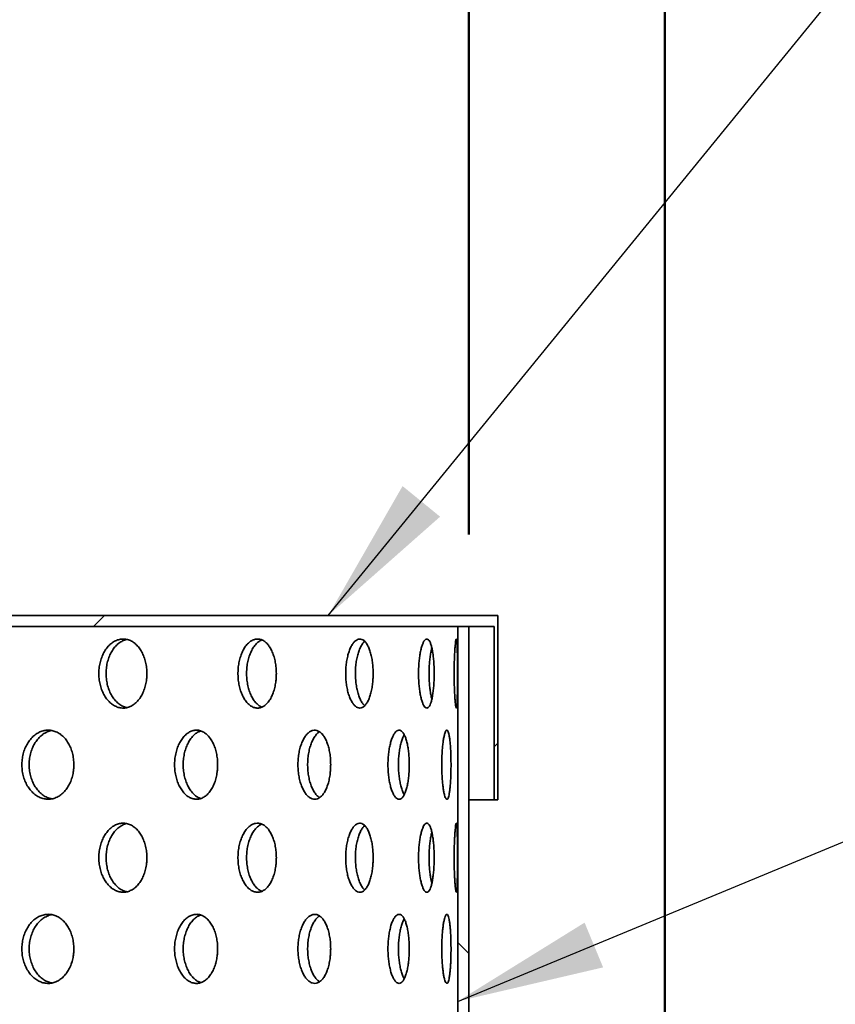
# Model space of a CAD drawing. Units: inches. Extents: x 0.1 to 8.4, y 0.1 to 10.9.
# Drawn here: x 4.1 to 4.6, y 7.4 to 8.1 of the extents above; entities that cross this region are included whole.
import ezdxf

# ---------------------------------------------------------------- set-up
doc = ezdxf.new("R2010")
doc.units = ezdxf.units.IN
doc.header["$MEASUREMENT"] = 0
doc.layers.add('WALL', color=7, linetype='Continuous', lineweight=50)
doc.styles.add('SLDTEXTSTYLE0', font='TXT', dxfattribs={"width": 0.605})
doc.dimstyles.new('SLDDIMSTYLE2', dxfattribs={"dimtxt": 0.101115, "dimasz": 0.1, "dimexe": 0, "dimexo": 0.0625, "dimgap": 0.025279, "dimtad": 0, "dimtih": 1, "dimtoh": 1, "dimdec": 6, "dimlfac": 8, "dimrnd": 1e-09, "dimzin": 12, "dimdsep": 46, "dimlunit": 5, "dimtxsty": 'SLDTEXTSTYLE0', "dimsah": 1, "dimcen": 0.09, "dimadec": 0, "dimazin": 3, "dimtfac": 1, "dimtdec": 3, "dimtofl": 0, "dimtmove": 0, "dimatfit": 3, "dimfxl": 0, "dimfrac": 2, "dimtolj": 1, "dimtzin": 12, "dimarcsym": 0})
doc.dimstyles.new('SLDDIMSTYLE3', dxfattribs={"dimtxt": 0.101115, "dimasz": 0.1, "dimexe": 0, "dimexo": 0.0625, "dimgap": 0.025279, "dimtad": 0, "dimtih": 1, "dimtoh": 1, "dimdec": 6, "dimlfac": 8, "dimrnd": 1e-09, "dimzin": 12, "dimdsep": 46, "dimlunit": 5, "dimtxsty": 'SLDTEXTSTYLE0', "dimsah": 1, "dimcen": 0.09, "dimadec": 0, "dimazin": 3, "dimtfac": 1, "dimtdec": 3, "dimtofl": 0, "dimtmove": 0, "dimatfit": 3, "dimfxl": 0, "dimfrac": 2, "dimtolj": 1, "dimtzin": 12, "dimarcsym": 0})
doc.dimstyles.new('SLDDIMSTYLE4', dxfattribs={"dimtxt": 0.18, "dimasz": 0.1, "dimexe": 0, "dimexo": 0.0625, "dimgap": 0, "dimtad": 0, "dimtih": 1, "dimtoh": 1, "dimdec": 0, "dimrnd": 1e-09, "dimzin": 0, "dimdsep": 46, "dimlunit": 5, "dimtxsty": 'Standard', "dimsah": 1, "dimcen": 0.09, "dimadec": 0, "dimazin": 0, "dimtfac": 0.1, "dimtdec": 0, "dimtofl": 0, "dimtmove": 0, "dimatfit": 3, "dimfxl": 0, "dimfrac": 2, "dimtolj": 1, "dimtzin": 0, "dimarcsym": 0})

# ---------------------------------------------------------------- blocks, each defined once
blk = doc.blocks.new('_D_5')
at = {"layer": 'WALL'}
for p, q in [((2.75281, 7.73619), (2.75281, 8.3296)), ((4.39276, 7.73619), (4.39276, 8.3296)), ((3.45705, 8.2128), (3.42232, 8.2128)), ((3.42232, 8.2128), (3.42232, 8.05751)), ((3.68853, 8.2128), (3.72325, 8.2128)), ((3.72325, 8.2128), (3.72325, 8.05751)), ((2.75281, 8.2046), (3.28298, 8.2046)), ((4.39276, 8.2046), (3.86259, 8.2046)), ((3.42232, 8.05751), (3.45705, 8.05751)), ((3.72325, 8.05751), (3.68853, 8.05751))]:
    blk.add_line(p, q, dxfattribs=at)
for points in [[(2.75281, 8.2046), (2.85281, 8.1896), (2.85281, 8.2196)], [(4.39276, 8.2046), (4.29276, 8.2196), (4.29276, 8.1896)]]:
    blk.add_solid(points, dxfattribs=at)
at = {"layer": 'WALL', "char_height": 0.104167, "attachment_point": 1, "style": 'SLDTEXTSTYLE0'}
for s, insert in [('%%c', (3.30612, 8.37022)), ('13 1/8', (3.45365, 8.37022)), ('333', (3.45705, 8.19179))]:
    blk.add_mtext(s, dxfattribs=dict(at, insert=insert))
blk = doc.blocks.new('_D_6')
at = {"layer": 'WALL'}
for p, q in [((2.61966, 5.8455), (2.61966, 8.7046)), ((4.52591, 5.8455), (4.52591, 8.7046)), ((3.45705, 8.5878), (3.42232, 8.5878)), ((3.42232, 8.5878), (3.42232, 8.43251)), ((3.68853, 8.5878), (3.72325, 8.5878)), ((3.72325, 8.5878), (3.72325, 8.43251)), ((2.61966, 8.5796), (3.28298, 8.5796)), ((4.52591, 8.5796), (3.86259, 8.5796)), ((3.42232, 8.43251), (3.45705, 8.43251)), ((3.72325, 8.43251), (3.68853, 8.43251))]:
    blk.add_line(p, q, dxfattribs=at)
for points in [[(2.61966, 8.5796), (2.71966, 8.5646), (2.71966, 8.5946)], [(4.52591, 8.5796), (4.42591, 8.5946), (4.42591, 8.5646)]]:
    blk.add_solid(points, dxfattribs=at)
at = {"layer": 'WALL', "char_height": 0.104167, "attachment_point": 1, "style": 'SLDTEXTSTYLE0'}
for s, insert in [('%%c', (3.30612, 8.74522)), ('15 1/4', (3.45365, 8.74522)), ('387', (3.45705, 8.56679))]:
    blk.add_mtext(s, dxfattribs=dict(at, insert=insert))

msp = doc.modelspace()

# ---------------------------------------------------------------- hatches: boundary and pattern name
at = {"linetype": 'Continuous', "lineweight": 18}
h = msp.add_hatch(dxfattribs=at)
h.set_pattern_fill('ANSI32', style=0)
edge = h.paths.add_edge_path(flags=0)
edge.add_line((4.41263053, 7.68116029), (4.03372428, 7.68116029))
edge.add_line((4.03372428, 7.68116029), (4.03372428, 7.86866029))
edge.add_arc((3.94778678, 7.86866029), 0.0859375, 0, 90)
edge.add_line((3.94778678, 7.95459779), (3.19778678, 7.95459779))
edge.add_arc((3.19778678, 7.86866029), 0.0859375, 90, 180)
edge.add_line((3.11184928, 7.86866029), (3.11184928, 7.68116029))
edge.add_line((3.11184928, 7.68116029), (2.73294303, 7.68116029))
edge.add_line((2.73294303, 7.68116029), (2.73294303, 7.55616029))
edge.add_line((2.73294303, 7.55616029), (2.73544303, 7.55616029))
edge.add_line((2.73544303, 7.55616029), (2.73544303, 7.67368529))
edge.add_line((2.73544303, 7.67368529), (4.41013053, 7.67368529))
edge.add_line((4.41013053, 7.67368529), (4.41013053, 7.55616029))
edge.add_line((4.41013053, 7.55616029), (4.41263053, 7.55616029))
edge.add_line((4.41263053, 7.55616029), (4.41263053, 7.68116029))
edge = h.paths.add_edge_path(flags=0)
edge.add_line((3.98684928, 7.86866029), (3.98684928, 7.68116029))
edge.add_line((3.98684928, 7.68116029), (3.15872428, 7.68116029))
edge.add_line((3.15872428, 7.68116029), (3.15872428, 7.86866029))
edge.add_arc((3.19778678, 7.86866029), 0.0390625, 90, 180, ccw=False)
edge.add_line((3.19778678, 7.90772279), (3.94778678, 7.90772279))
edge.add_arc((3.94778678, 7.86866029), 0.0390625, 0, 90, ccw=False)
h = msp.add_hatch(dxfattribs=at)
h.set_pattern_fill('ANSI32', angle=90, style=0)
h.paths.add_polyline_path([(4.39276178, 6.17368529), (4.39276178, 7.67368529), (4.38528678, 7.67368529), (4.38528678, 6.17368529)], flags=0)

# ---------------------------------------------------------------- linework, layer by layer
at = {"color": 7, "linetype": 'Continuous', "lineweight": 35}
for p, q in [((4.41263052, 7.68116026), (4.03372428, 7.68116026)), ((4.41263052, 7.68116026), (4.41263052, 7.55616034)), ((4.41013054, 7.67368533), (2.73544301, 7.67368533)), ((4.38528675, 7.67368533), (4.38528675, 6.17368528)), ((4.39276175, 7.67368533), (4.38528675, 7.67368533)), ((4.39276175, 7.67368533), (4.39276175, 6.17368528)), ((4.41013054, 7.55616034), (4.41013054, 7.67368533)), ((4.41013054, 7.55616034), (4.39276175, 7.55616034)), ((4.41263052, 7.55616034), (4.41013054, 7.55616034))]:
    msp.add_line(p, q, dxfattribs=at)
for points, knots in [([(4.17434966, 7.64180711), (4.17430567, 7.64311863), (4.17421768, 7.64574165), (4.17353015, 7.64956615), (4.17244296, 7.65316545), (4.17095902, 7.65645357), (4.16911194, 7.65932269), (4.16695662, 7.66171538), (4.16453949, 7.66353689), (4.16193088, 7.66475861), (4.15919978, 7.66531397), (4.15642626, 7.66521096), (4.15369212, 7.66442417), (4.15107642, 7.66300353), (4.14866179, 7.66096457), (4.14651284, 7.6583929), (4.1447036, 7.65534045), (4.14327432, 7.65191519), (4.14228312, 7.6481985), (4.14174112, 7.6443075), (4.14168363, 7.64034524), (4.14209169, 7.63642521), (4.14297241, 7.63266143), (4.1442798, 7.62915161), (4.14599139, 7.6260077), (4.14804075, 7.62330092), (4.15037915, 7.62112834), (4.1529293, 7.61952754), (4.15562278, 7.6185699), (4.1583812, 7.61825652), (4.16112468, 7.61862541), (4.16378095, 7.61964223), (4.16626791, 7.62130539), (4.16852499, 7.62354487), (4.17047795, 7.62631927), (4.17208436, 7.62952582), (4.17328999, 7.63308795), (4.17397303, 7.63641304), (4.17429839, 7.63934307), (4.17433257, 7.64098577), (4.17434966, 7.64180711)], [0, 0, 0, 0, 0.026671073, 0.053341933, 0.080007759, 0.106675422, 0.133431604, 0.160189571, 0.187104126, 0.214019419, 0.241026716, 0.268033795, 0.295029546, 0.322025042, 0.348943987, 0.375863023, 0.402699587, 0.429536266, 0.45631811, 0.483100739, 0.509856628, 0.536613275, 0.563363774, 0.590113813, 0.616875169, 0.643636556, 0.670431012, 0.697225633, 0.724083996, 0.750942539, 0.777886285, 0.804830202, 0.831839014, 0.858846769, 0.88583899, 0.912831016, 0.939703038, 0.966574978, 0.983287523, 1, 1, 1, 1]), ([(4.1607697, 7.61868817), (4.16005617, 7.61885944), (4.15842887, 7.61925004), (4.15600845, 7.62062422), (4.15359099, 7.62264664), (4.15144129, 7.6252226), (4.14963117, 7.62827396), (4.14820111, 7.63169948), (4.14720948, 7.63541611), (4.14666731, 7.63930723), (4.14660978, 7.64326953), (4.14701818, 7.64718967), (4.14789945, 7.6509535), (4.14920757, 7.65446362), (4.15092039, 7.65760684), (4.15297076, 7.6603163), (4.15531174, 7.66247872), (4.15785167, 7.66411133), (4.15964737, 7.66465625), (4.16054181, 7.66492767)], [0, 0, 0, 0, 0.0468520655, 0.1068530978, 0.1666863588, 0.2265193763, 0.2861744125, 0.3458269297, 0.4053622846, 0.4648973347, 0.5243754982, 0.583853388, 0.6433199898, 0.7027860512, 0.7622754127, 0.8217650475, 0.8813267594, 0.9408887639, 1, 1, 1, 1]), ([(4.26220088, 7.64180711), (4.26216625, 7.64311863), (4.262097, 7.64574165), (4.26155561, 7.64956615), (4.26069871, 7.65316546), (4.25952775, 7.65645355), (4.25806815, 7.65932269), (4.25636185, 7.6617154), (4.25444427, 7.66353688), (4.25237057, 7.66475861), (4.25019423, 7.66531397), (4.24797923, 7.66521096), (4.24579053, 7.66442418), (4.24369226, 7.66300351), (4.24175128, 7.66096457), (4.24002086, 7.65839291), (4.23856162, 7.65534044), (4.23740748, 7.6519152), (4.23660638, 7.6481985), (4.23616803, 7.6443075), (4.23612162, 7.64034524), (4.23645157, 7.63642522), (4.23716359, 7.63266142), (4.23821956, 7.62915162), (4.23960047, 7.62600769), (4.24125156, 7.62330092), (4.24313207, 7.62112835), (4.24517917, 7.61952754), (4.24733642, 7.6185699), (4.24954114, 7.61825652), (4.25172854, 7.61862541), (4.25384181, 7.61964222), (4.25581584, 7.6213054), (4.25760384, 7.62354485), (4.25914783, 7.62631929), (4.26041596, 7.62952579), (4.26136634, 7.63308797), (4.26190433, 7.63641304), (4.2621606, 7.63934307), (4.26218746, 7.64098577), (4.26220088, 7.64180711)], [0, 0, 0, 0, 0.0266710692, 0.0533419361, 0.0800077664, 0.1066755168, 0.1334315594, 0.160189366, 0.1871041252, 0.2140193572, 0.2410266433, 0.2680337321, 0.2950296103, 0.3220248494, 0.3489439372, 0.3758630795, 0.4026996107, 0.4295364002, 0.4563182035, 0.4831007815, 0.5098566718, 0.5366133319, 0.5633637738, 0.59011387, 0.6168751958, 0.6436367214, 0.6704312828, 0.6972257753, 0.7240839207, 0.7509426169, 0.7778862286, 0.8048303057, 0.8318389986, 0.8588468663, 0.8858389501, 0.9128311159, 0.9397030007, 0.966574966, 0.9832875253, 1, 1, 1, 1]), ([(4.25236465, 7.61904691), (4.25213111, 7.61912268), (4.25116819, 7.61943511), (4.2495545, 7.62064027), (4.24760846, 7.62264234), (4.24587755, 7.62522375), (4.24441709, 7.62827367), (4.24326212, 7.63169955), (4.24246047, 7.6354161), (4.24202181, 7.63930723), (4.24197542, 7.64326953), (4.24230564, 7.64718968), (4.24301838, 7.65095345), (4.24407509, 7.65446379), (4.24545751, 7.65760624), (4.24710935, 7.66031855), (4.24899408, 7.66247033), (4.25079204, 7.66394861), (4.25197743, 7.66441355), (4.25244238, 7.66459592)], [0, 0, 0, 0, 0.020186809, 0.083233495, 0.146104323, 0.208974693, 0.271657988, 0.334338926, 0.396896494, 0.459453938, 0.521951552, 0.584448853, 0.64693435, 0.709419047, 0.77192844, 0.834438234, 0.89702357, 0.959609526, 1, 1, 1, 1]), ([(4.32789381, 7.64180711), (4.32786967, 7.64311863), (4.32782138, 7.64574164), (4.32744347, 7.64956615), (4.32684447, 7.65316546), (4.32602419, 7.65645356), (4.3249988, 7.6593227), (4.32379634, 7.66171538), (4.32244014, 7.66353689), (4.32096782, 7.66475861), (4.3194163, 7.66531397), (4.31783102, 7.66521096), (4.31625802, 7.66442418), (4.3147447, 7.66300351), (4.31333964, 7.66096457), (4.31208339, 7.6583929), (4.31102118, 7.65534045), (4.3101793, 7.65191518), (4.30959394, 7.64819851), (4.3092733, 7.6443075), (4.3092395, 7.64034524), (4.30948066, 7.6364252), (4.31000116, 7.63266143), (4.31077182, 7.62915161), (4.31177757, 7.62600768), (4.31297732, 7.62330093), (4.31433958, 7.62112834), (4.31581776, 7.61952755), (4.31736955, 7.61856989), (4.31894952, 7.61825652), (4.32051071, 7.61862541), (4.3220131, 7.61964221), (4.32341065, 7.62130541), (4.32467201, 7.62354488), (4.3257576, 7.62631926), (4.32664648, 7.62952582), (4.32731136, 7.63308795), (4.32768685, 7.63641304), (4.32786564, 7.63934307), (4.32788442, 7.64098577), (4.32789381, 7.64180711)], [0, 0, 0, 0, 0.026671076, 0.053341896, 0.080007708, 0.106675437, 0.133431577, 0.160189606, 0.187104181, 0.214019408, 0.241026585, 0.268033671, 0.29502968, 0.322024952, 0.348943982, 0.375863009, 0.402699576, 0.429536246, 0.456318203, 0.483100791, 0.509856677, 0.536613308, 0.563363831, 0.590113861, 0.616875196, 0.643636744, 0.670431164, 0.697225798, 0.724083806, 0.750942617, 0.777886389, 0.804830496, 0.831838944, 0.858846668, 0.885838991, 0.912831012, 0.939703052, 0.96657498, 0.983287523, 1, 1, 1, 1]), ([(4.32216896, 7.61995579), (4.32189707, 7.62019243), (4.32111884, 7.62086975), (4.3199403, 7.62266938), (4.31867913, 7.62521651), (4.31761668, 7.62827562), (4.3167734, 7.63169902), (4.31618761, 7.63541624), (4.31586667, 7.63930719), (4.31583271, 7.64326956), (4.31607436, 7.64718959), (4.31659532, 7.65095378), (4.31736718, 7.65446262), (4.31837373, 7.65761052), (4.31957704, 7.6603026), (4.32084505, 7.66238407), (4.32174223, 7.66327163), (4.32214197, 7.66366709)], [0, 0, 0, 0, 0.037600764, 0.107624659, 0.17764873, 0.247463641, 0.317276495, 0.386951637, 0.456626689, 0.526235105, 0.595843194, 0.665437987, 0.735032508, 0.804653783, 0.874275656, 0.943981961, 1, 1, 1, 1]), ([(4.36931698, 7.64180711), (4.3693041, 7.64311863), (4.36927834, 7.64574165), (4.36907601, 7.64956615), (4.36875413, 7.65316545), (4.36831089, 7.65645357), (4.36775269, 7.65932269), (4.36709283, 7.66171539), (4.36634137, 7.6635369), (4.36551793, 7.66475861), (4.36464101, 7.66531397), (4.36373642, 7.66521096), (4.36282982, 7.66442417), (4.36194985, 7.66300353), (4.36112613, 7.66096456), (4.36038433, 7.65839291), (4.35975319, 7.65534044), (4.35925056, 7.6519152), (4.35890001, 7.6481985), (4.3587074, 7.6443075), (4.35868701, 7.64034524), (4.358832, 7.63642521), (4.35914393, 7.63266141), (4.35960463, 7.62915163), (4.36020301, 7.6260077), (4.36091262, 7.6233009), (4.361713, 7.62112835), (4.36257462, 7.61952754), (4.3634712, 7.6185699), (4.3643757, 7.61825652), (4.3652604, 7.61862541), (4.36610347, 7.61964222), (4.36687984, 7.6213054), (4.367574, 7.62354487), (4.36816619, 7.62631928), (4.36864746, 7.6295258), (4.36900512, 7.63308797), (4.36920638, 7.63641303), (4.36930189, 7.63934307), (4.36931195, 7.64098577), (4.36931698, 7.64180711)], [0, 0, 0, 0, 0.0266710753, 0.0533419191, 0.0800077464, 0.1066754137, 0.1334315997, 0.160189533, 0.187104109, 0.2140194682, 0.2410267779, 0.2680337155, 0.2950295459, 0.3220250302, 0.3489439787, 0.3758630719, 0.4026996058, 0.429536352, 0.4563181774, 0.4831007714, 0.5098566644, 0.5366133303, 0.5633638004, 0.5901139732, 0.6168752619, 0.6436365499, 0.6704311674, 0.6972258243, 0.7240840461, 0.7509425123, 0.7778862561, 0.8048303006, 0.8318389359, 0.8588466756, 0.8858389218, 0.9128310501, 0.9397030061, 0.9665750061, 0.98328752, 1, 1, 1, 1]), ([(4.36774928, 7.62453159), (4.36767393, 7.62478435), (4.36734939, 7.62587292), (4.36688072, 7.62829737), (4.36637126, 7.6316932), (4.36602149, 7.63541782), (4.36582826, 7.63930671), (4.36580779, 7.64326992), (4.36595328, 7.64718863), (4.36626508, 7.65095725), (4.36673019, 7.65444968), (4.36723595, 7.657217), (4.36761935, 7.65860107), (4.36776116, 7.65911299)], [0, 0, 0, 0, 0.03064259, 0.131973789, 0.233301037, 0.334428504, 0.435555744, 0.536586385, 0.63761657, 0.738627498, 0.839637516, 0.940686878, 1, 1, 1, 1]), ([(4.38513898, 7.64180711), (4.38513777, 7.64311863), (4.38513536, 7.64574165), (4.38511518, 7.64956615), (4.38508074, 7.65316545), (4.38502872, 7.65645357), (4.3849558, 7.65932268), (4.3848597, 7.66171539), (4.38473722, 7.66353689), (4.38458909, 7.66475861), (4.38441485, 7.66531397), (4.38422002, 7.66521096), (4.38400887, 7.66442417), (4.38379085, 7.66300352), (4.38357464, 7.66096457), (4.38337125, 7.65839291), (4.38319154, 7.65534044), (4.38304437, 7.6519152), (4.38293967, 7.6481985), (4.38288123, 7.6443075), (4.38287518, 7.64034524), (4.38291902, 7.63642521), (4.38301276, 7.63266142), (4.3831484, 7.62915162), (4.3833201, 7.62600769), (4.38351708, 7.62330092), (4.38372963, 7.62112835), (4.38394712, 7.61952754), (4.38415957, 7.6185699), (4.38435952, 7.61825652), (4.38453937, 7.61862541), (4.38469606, 7.61964222), (4.38482623, 7.6213054), (4.38493088, 7.62354486), (4.38501066, 7.62631928), (4.3850687, 7.62952581), (4.38510793, 7.63308796), (4.38512809, 7.63641304), (4.38513756, 7.63934307), (4.38513851, 7.64098577), (4.38513898, 7.64180711)], [0, 0, 0, 0, 0.026671077, 0.053341915, 0.080007762, 0.106675437, 0.133431599, 0.160189483, 0.187104118, 0.214019423, 0.241026734, 0.268033713, 0.295029592, 0.322024977, 0.348943946, 0.375863038, 0.402699558, 0.429536315, 0.456318165, 0.483100755, 0.509856649, 0.536613317, 0.563363788, 0.590113912, 0.616875206, 0.64363663, 0.670431163, 0.697225808, 0.724083975, 0.750942586, 0.777886282, 0.804830322, 0.83183896, 0.858846747, 0.885838946, 0.91283103, 0.939703015, 0.966574985, 0.983287522, 1, 1, 1, 1]), ([(4.12478966, 7.57993532), (4.12474151, 7.58125256), (4.1246452, 7.5838871), (4.12389263, 7.58772899), (4.12270166, 7.59134506), (4.12107667, 7.59464433), (4.11905584, 7.59751788), (4.11670477, 7.59990287), (4.11407548, 7.60170982), (4.11124977, 7.6029111), (4.10829946, 7.60344669), (4.10531139, 7.60332874), (4.10237024, 7.60253314), (4.09955703, 7.60111027), (4.09696063, 7.59907392), (4.09464656, 7.59650585), (4.09269757, 7.59345727), (4.09115592, 7.59003227), (4.09008695, 7.58631466), (4.08950308, 7.58241996), (4.08944317, 7.57845372), (4.08988713, 7.57452936), (4.09084275, 7.57076187), (4.09226042, 7.56724916), (4.09411655, 7.56410356), (4.09633882, 7.56139736), (4.0988751, 7.55922776), (4.10163955, 7.55763407), (4.10455854, 7.55668653), (4.10754329, 7.55638527), (4.11050923, 7.55676631), (4.11337561, 7.5577909), (4.116057, 7.55945642), (4.11848917, 7.56169121), (4.12059433, 7.56445451), (4.12232962, 7.56764874), (4.12363481, 7.5711988), (4.12437777, 7.57452198), (4.12473344, 7.57745758), (4.12477092, 7.57910942), (4.12478966, 7.57993532)], [0, 0, 0, 0, 0.026838009, 0.053677158, 0.080515048, 0.107353915, 0.134199546, 0.161044456, 0.187894806, 0.214744662, 0.241587046, 0.268429666, 0.295264085, 0.322098301, 0.348937427, 0.375775411, 0.402623794, 0.429472664, 0.456321194, 0.483169173, 0.5100079, 0.536847132, 0.563680858, 0.590515685, 0.617357548, 0.644199969, 0.671050036, 0.697899751, 0.724745413, 0.751591077, 0.778426904, 0.805263122, 0.832098532, 0.858934581, 0.885780616, 0.912626362, 0.939475775, 0.966325561, 0.983163247, 1, 1, 1, 1]), ([(4.10976647, 7.55678147), (4.10894153, 7.55696702), (4.10713366, 7.55737366), (4.10447659, 7.5587719), (4.10187899, 7.56079361), (4.09956571, 7.56336577), (4.09761693, 7.56641327), (4.09607562, 7.56983844), (4.0950069, 7.57355605), (4.0944232, 7.57745078), (4.09436331, 7.58141708), (4.09480721, 7.58534141), (4.09576263, 7.589109), (4.09718012, 7.59262139), (4.0990358, 7.59576811), (4.10125801, 7.59847011), (4.10379315, 7.60065532), (4.10656068, 7.60219009), (4.1085474, 7.60298818), (4.10958826, 7.60308663), (4.10963844, 7.60309137)], [0, 0, 0, 0, 0.049676628, 0.108865781, 0.168065998, 0.227264762, 0.286485051, 0.345704542, 0.404924781, 0.464146589, 0.523345728, 0.582546087, 0.641734216, 0.700925231, 0.760131573, 0.819339007, 0.878562143, 0.937785862, 0.997000796, 1, 1, 1, 1]), ([(4.22237357, 7.57993532), (4.22233416, 7.58125256), (4.22225534, 7.5838871), (4.22163909, 7.58772899), (4.22066328, 7.59134505), (4.21933059, 7.59464433), (4.21767124, 7.59751789), (4.21573776, 7.59990286), (4.21357208, 7.60170983), (4.21124052, 7.60291109), (4.20880147, 7.60344669), (4.20632683, 7.60332874), (4.2038863, 7.60253316), (4.20154808, 7.60111026), (4.19938629, 7.59907394), (4.1974569, 7.59650584), (4.19582981, 7.59345726), (4.19454145, 7.59003228), (4.19364747, 7.58631465), (4.19315885, 7.58241996), (4.19310875, 7.57845371), (4.1934803, 7.57452936), (4.19427956, 7.57076187), (4.19546462, 7.56724916), (4.1970146, 7.56410357), (4.19886815, 7.56139735), (4.20098051, 7.55922777), (4.2032794, 7.55763406), (4.20570242, 7.55668653), (4.2081758, 7.55638527), (4.21062863, 7.55676631), (4.21299502, 7.55779091), (4.21520458, 7.55945641), (4.21720545, 7.56169121), (4.21893475, 7.56445449), (4.22035824, 7.56764877), (4.22142798, 7.57119878), (4.22203635, 7.57452198), (4.22232758, 7.57745758), (4.22235824, 7.57910942), (4.22237357, 7.57993532)], [0, 0, 0, 0, 0.026838001, 0.053677155, 0.08051508, 0.107353839, 0.134199404, 0.16104452, 0.187894823, 0.214744864, 0.241587099, 0.268429634, 0.295264306, 0.32209825, 0.348937479, 0.375775354, 0.402623725, 0.429472654, 0.456321162, 0.483169184, 0.510007907, 0.53684717, 0.563680916, 0.590515741, 0.617357569, 0.644199772, 0.671049877, 0.697899614, 0.724745369, 0.751591163, 0.77842687, 0.805262999, 0.832098651, 0.858934668, 0.885780687, 0.912626268, 0.939475825, 0.966325579, 0.983163243, 1, 1, 1, 1]), ([(4.21099317, 7.55703828), (4.21057579, 7.55715688), (4.20934453, 7.55750675), (4.20739475, 7.55878122), (4.20523065, 7.56079113), (4.20330242, 7.56336644), (4.20167548, 7.56641308), (4.20038761, 7.56983851), (4.19949391, 7.57355602), (4.19900543, 7.57745079), (4.19895545, 7.58141707), (4.1993268, 7.58534145), (4.20012588, 7.58910886), (4.20131059, 7.59262187), (4.20286034, 7.59576629), (4.20471298, 7.59847694), (4.20682689, 7.60062982), (4.20893802, 7.60215487), (4.21036708, 7.60264178), (4.21098584, 7.6028526)], [0, 0, 0, 0, 0.031498423, 0.09291812, 0.154348338, 0.215777878, 0.277229629, 0.338680106, 0.400132, 0.461585257, 0.523014996, 0.58444597, 0.645864469, 0.707285776, 0.768722817, 0.830161092, 0.891615938, 0.953071358, 1, 1, 1, 1]), ([(4.2990792, 7.57993532), (4.2990498, 7.58125256), (4.298991, 7.5838871), (4.29853087, 7.58772898), (4.29780167, 7.59134508), (4.29680394, 7.59464431), (4.29555945, 7.5975179), (4.29410589, 7.59990286), (4.29247329, 7.60170984), (4.29071082, 7.60291109), (4.28886143, 7.60344669), (4.28697977, 7.60332874), (4.28511838, 7.60253313), (4.28333013, 7.60111029), (4.28167259, 7.59907391), (4.28018985, 7.59650585), (4.2789369, 7.59345727), (4.27794329, 7.59003228), (4.27725298, 7.58631465), (4.27687547, 7.58241996), (4.27683678, 7.57845371), (4.2771238, 7.57452936), (4.27774118, 7.57076186), (4.27865541, 7.56724916), (4.27984946, 7.56410358), (4.28127468, 7.56139732), (4.28289536, 7.5592278), (4.28465472, 7.55763405), (4.28650402, 7.55668654), (4.28838626, 7.55638527), (4.29024736, 7.5567663), (4.29203766, 7.55779092), (4.29370431, 7.55945641), (4.29520964, 7.5616912), (4.29650734, 7.56445452), (4.29757347, 7.56764872), (4.29837321, 7.57119882), (4.29882749, 7.57452197), (4.29904491, 7.57745758), (4.29906777, 7.57910942), (4.2990792, 7.57993532)], [0, 0, 0, 0, 0.026838022, 0.053677165, 0.080514987, 0.107353955, 0.134199455, 0.161044482, 0.187894726, 0.214744903, 0.241587217, 0.268429584, 0.295263953, 0.322098332, 0.348937231, 0.375775261, 0.402623683, 0.429472595, 0.456321097, 0.483169124, 0.510007852, 0.536847093, 0.563680802, 0.590515708, 0.617357547, 0.644199625, 0.671050057, 0.69789957, 0.724745495, 0.751591048, 0.778426922, 0.805262954, 0.832098594, 0.858934664, 0.88578053, 0.912626344, 0.9394757, 0.966325584, 0.983163249, 1, 1, 1, 1]), ([(4.29150858, 7.55760543), (4.29097706, 7.55798823), (4.28984483, 7.55880364), (4.28825715, 7.56080651), (4.28677321, 7.5633623), (4.28552129, 7.56641422), (4.28452783, 7.56983818), (4.28383799, 7.57355611), (4.28346061, 7.57745077), (4.28342189, 7.58141707), (4.28370886, 7.58534148), (4.28432604, 7.58910872), (4.2852398, 7.59262239), (4.28643376, 7.59576439), (4.28785718, 7.59848401), (4.28948278, 7.60060347), (4.29071971, 7.60186954), (4.29141646, 7.60221495), (4.2914986, 7.60225568)], [0, 0, 0, 0, 0.0589069967, 0.1254821481, 0.1920562403, 0.2586541469, 0.3252518784, 0.3918501372, 0.4584501286, 0.5250246468, 0.5916005894, 0.6581629291, 0.7247280462, 0.7913106795, 0.8578944487, 0.924496337, 0.9910983964, 1, 1, 1, 1]), ([(4.3524412, 7.57993532), (4.35242279, 7.58125256), (4.35238596, 7.5838871), (4.35209674, 7.58772899), (4.35163735, 7.59134505), (4.35100701, 7.59464434), (4.35021712, 7.59751788), (4.34929017, 7.59990287), (4.34824311, 7.60170982), (4.3471065, 7.6029111), (4.34590629, 7.60344669), (4.3446779, 7.60332874), (4.34345538, 7.60253315), (4.34227488, 7.60111027), (4.34117454, 7.59907393), (4.34018632, 7.59650584), (4.33934773, 7.59345727), (4.33868078, 7.59003228), (4.33821636, 7.58631465), (4.33796202, 7.58241996), (4.337936, 7.57845371), (4.33812929, 7.57452936), (4.33854492, 7.57076187), (4.33915901, 7.56724917), (4.33995869, 7.56410356), (4.34090992, 7.56139734), (4.3419866, 7.55922777), (4.34315012, 7.55763407), (4.34436601, 7.55668653), (4.34559689, 7.55638527), (4.34680632, 7.5567663), (4.34796286, 7.55779093), (4.34903313, 7.5594564), (4.34999452, 7.56169121), (4.35081906, 7.5644545), (4.35149338, 7.56764875), (4.35199761, 7.57119879), (4.35228316, 7.57452198), (4.35241962, 7.57745758), (4.35243401, 7.57910942), (4.3524412, 7.57993532)], [0, 0, 0, 0, 0.026837992, 0.053677152, 0.080515092, 0.107353866, 0.134199497, 0.161044444, 0.187894748, 0.214744657, 0.241587094, 0.268429657, 0.295264189, 0.322098308, 0.348937373, 0.375775297, 0.402623778, 0.429472674, 0.456321175, 0.483169167, 0.510007893, 0.536847135, 0.563680867, 0.590515751, 0.617357515, 0.644199781, 0.671050028, 0.697899749, 0.724745354, 0.7515911, 0.778427085, 0.805262891, 0.832098649, 0.858934707, 0.88578068, 0.91262633, 0.939475835, 0.966325608, 0.983163242, 1, 1, 1, 1]), ([(4.3490195, 7.55956194), (4.34877688, 7.55998275), (4.34816341, 7.56104672), (4.34729917, 7.56337937), (4.34645816, 7.56640961), (4.34579255, 7.56983944), (4.34532819, 7.57355577), (4.34507404, 7.57745087), (4.34504813, 7.58141701), (4.34524122, 7.58534161), (4.34565668, 7.58910829), (4.3462699, 7.59262402), (4.34707102, 7.59575829), (4.34797824, 7.59840063), (4.3486648, 7.59969084), (4.34898702, 7.60029638)], [0, 0, 0, 0, 0.0521729481, 0.131916105, 0.211688384, 0.2914590585, 0.3712314683, 0.4510056142, 0.5307492847, 0.6104945736, 0.6902236838, 0.7699564392, 0.8497097144, 0.9294642597, 1, 1, 1, 1]), ([(4.38074453, 7.57993532), (4.38073762, 7.58125256), (4.38072381, 7.5838871), (4.3806149, 7.58772899), (4.38044031, 7.59134506), (4.38019728, 7.59464433), (4.37988749, 7.59751788), (4.37951699, 7.59990287), (4.3790893, 7.60170983), (4.37861482, 7.60291109), (4.37810231, 7.60344669), (4.37756687, 7.60332874), (4.37702266, 7.60253314), (4.37648746, 7.60111028), (4.37598006, 7.59907392), (4.37551784, 7.59650584), (4.37512075, 7.59345727), (4.37480183, 7.59003228), (4.37457828, 7.58631464), (4.37445515, 7.58241996), (4.37444264, 7.57845371), (4.37453611, 7.57452936), (4.37473653, 7.57076187), (4.37503079, 7.56724917), (4.37541041, 7.56410357), (4.37585693, 7.56139734), (4.3763552, 7.55922777), (4.37688525, 7.55763407), (4.37742883, 7.55668653), (4.37796862, 7.55638527), (4.3784876, 7.5567663), (4.37897335, 7.55779092), (4.37941277, 7.55945641), (4.37979927, 7.56169121), (4.38012407, 7.5644545), (4.38038508, 7.56764875), (4.38057738, 7.57119879), (4.38068505, 7.57452198), (4.38073648, 7.57745758), (4.38074185, 7.57910942), (4.38074453, 7.57993532)], [0, 0, 0, 0, 0.026838003, 0.053677149, 0.080515059, 0.107353925, 0.134199496, 0.161044402, 0.187894677, 0.214744747, 0.241587176, 0.268429606, 0.295264114, 0.322098357, 0.348937312, 0.3757753, 0.402623751, 0.429472641, 0.456321116, 0.483169154, 0.510007879, 0.536847126, 0.563680858, 0.590515741, 0.617357542, 0.644199777, 0.671049983, 0.697899711, 0.724745379, 0.751591044, 0.778427066, 0.805262995, 0.832098645, 0.858934688, 0.885780658, 0.912626311, 0.939475783, 0.966325592, 0.983163246, 1, 1, 1, 1]), ([(4.17434966, 7.5168072), (4.17430567, 7.51811866), (4.17421768, 7.52074164), (4.17353012, 7.52456611), (4.17244302, 7.5281655), (4.17095894, 7.53145351), (4.16911202, 7.5343228), (4.16695655, 7.53671527), (4.16453953, 7.53853701), (4.16193089, 7.53975874), (4.15919978, 7.54031381), (4.15642626, 7.5402111), (4.15369209, 7.53942427), (4.15107643, 7.53800344), (4.14866183, 7.5359645), (4.14651277, 7.53339299), (4.14470367, 7.53034041), (4.14327426, 7.52691522), (4.14228316, 7.52319851), (4.1417411, 7.5193075), (4.14168362, 7.51534527), (4.1420917, 7.51142524), (4.14297244, 7.50766148), (4.14427977, 7.50415157), (4.14599139, 7.50100764), (4.14804075, 7.49830086), (4.15037915, 7.49612828), (4.1529293, 7.49452747), (4.15562278, 7.49356986), (4.1583812, 7.49325639), (4.16112465, 7.49362559), (4.16378097, 7.49464211), (4.16626794, 7.49630532), (4.16852496, 7.49854496), (4.17047792, 7.50131934), (4.17208439, 7.50452577), (4.17328999, 7.50808789), (4.17397304, 7.51141298), (4.1742984, 7.51434305), (4.17433257, 7.5159858), (4.17434966, 7.5168072)], [0, 0, 0, 0, 0.0266700664, 0.0533409119, 0.0800076311, 0.1066744519, 0.1334313418, 0.1601886951, 0.1871036919, 0.2140189696, 0.2410261128, 0.2680331492, 0.295028886, 0.3220247218, 0.3489436519, 0.3758620291, 0.4026993412, 0.429535147, 0.4563179075, 0.4830995453, 0.5098564139, 0.536612062, 0.5633625453, 0.5901134514, 0.6168747923, 0.6436361642, 0.6704306056, 0.6972252118, 0.7240835607, 0.7509420888, 0.7778859107, 0.8048295583, 0.8318383554, 0.858846654, 0.88583886, 0.9128300705, 0.9397020779, 0.9665740022, 0.9832865381, 1, 1, 1, 1]), ([(4.1607697, 7.4936881), (4.16005618, 7.49385945), (4.15842891, 7.49425021), (4.15600839, 7.49562408), (4.15359102, 7.49764676), (4.15144133, 7.50022267), (4.14963111, 7.50327394), (4.14820114, 7.50669954), (4.1472095, 7.51041615), (4.1466673, 7.51430721), (4.1466098, 7.51826952), (4.14701814, 7.52218967), (4.14789947, 7.52595348), (4.14920757, 7.52946356), (4.15092039, 7.53260678), (4.15297076, 7.53531624), (4.15531174, 7.53747865), (4.15785167, 7.53911127), (4.15964737, 7.53965619), (4.16054181, 7.53992761)], [0, 0, 0, 0, 0.04685255, 0.106852859, 0.166687314, 0.226520398, 0.286173803, 0.345828296, 0.405363716, 0.46489666, 0.524374889, 0.583855033, 0.643319597, 0.702785724, 0.762275151, 0.821764851, 0.881326629, 0.940888699, 1, 1, 1, 1]), ([(4.26220088, 7.5168072), (4.26216625, 7.51811866), (4.262097, 7.52074164), (4.26155559, 7.52456611), (4.26069876, 7.52816551), (4.25952769, 7.53145349), (4.25806821, 7.5343228), (4.25636179, 7.53671529), (4.25444429, 7.53853699), (4.25237058, 7.53975875), (4.25019422, 7.54031381), (4.24797923, 7.5402111), (4.24579051, 7.53942429), (4.24369227, 7.53800342), (4.24175132, 7.5359645), (4.24002079, 7.533393), (4.23856168, 7.53034039), (4.23740742, 7.52691524), (4.23660641, 7.52319851), (4.23616801, 7.51930749), (4.23612162, 7.51534527), (4.23645158, 7.51142525), (4.23716361, 7.50766147), (4.23821953, 7.50415158), (4.23960047, 7.50100763), (4.24125156, 7.49830086), (4.24313207, 7.49612829), (4.24517917, 7.49452747), (4.24733642, 7.49356985), (4.24954115, 7.49325639), (4.25172852, 7.49362559), (4.25384182, 7.4946421), (4.25581587, 7.49630534), (4.25760382, 7.49854494), (4.2591478, 7.50131936), (4.26041599, 7.50452574), (4.26136633, 7.50808791), (4.26190433, 7.51141298), (4.26216061, 7.51434305), (4.26218746, 7.5159858), (4.26220088, 7.5168072)], [0, 0, 0, 0, 0.026670063, 0.053340915, 0.080007638, 0.106674547, 0.133431297, 0.16018849, 0.187103691, 0.214018908, 0.24102604, 0.268033087, 0.29502895, 0.322024529, 0.348943602, 0.375862086, 0.402699365, 0.429535281, 0.456318001, 0.483099587, 0.509856458, 0.536612118, 0.563362546, 0.590113508, 0.616874819, 0.64363633, 0.670430877, 0.697225354, 0.724083485, 0.750942166, 0.777885854, 0.804829662, 0.83183834, 0.858846751, 0.88583882, 0.91283017, 0.93970204, 0.966573991, 0.983286541, 1, 1, 1, 1]), ([(4.25236465, 7.49404699), (4.25213111, 7.49412277), (4.2511682, 7.49443521), (4.24955445, 7.49564014), (4.24760848, 7.49764245), (4.24587758, 7.50022382), (4.24441704, 7.50327364), (4.24326215, 7.50669961), (4.24246048, 7.51041614), (4.2420218, 7.51430722), (4.24197543, 7.51826951), (4.24230561, 7.52218968), (4.2430184, 7.52595343), (4.24407509, 7.52946373), (4.24545751, 7.53260618), (4.24710935, 7.53531848), (4.24899408, 7.53747026), (4.25079204, 7.53894855), (4.25197743, 7.53941349), (4.25244238, 7.53959585)], [0, 0, 0, 0, 0.0201868419, 0.0832327992, 0.146104915, 0.2089753858, 0.2716569996, 0.3343400449, 0.3968977136, 0.4594529767, 0.5219506909, 0.5844503929, 0.6469337806, 0.7094185791, 0.7719280726, 0.8344379676, 0.8970234043, 0.9596094613, 1, 1, 1, 1]), ([(4.32789381, 7.5168072), (4.32786967, 7.51811866), (4.32782138, 7.52074163), (4.32744345, 7.52456611), (4.32684451, 7.52816551), (4.32602414, 7.5314535), (4.32499884, 7.53432281), (4.3237963, 7.53671526), (4.32244016, 7.538537), (4.32096783, 7.53975874), (4.31941629, 7.54031381), (4.31783102, 7.54021109), (4.31625801, 7.53942429), (4.31474471, 7.53800343), (4.31333966, 7.5359645), (4.31208334, 7.53339299), (4.31102122, 7.53034041), (4.31017926, 7.52691521), (4.30959397, 7.52319853), (4.30927329, 7.51930749), (4.30923949, 7.51534527), (4.30948066, 7.51142524), (4.31000118, 7.50766149), (4.3107718, 7.50415157), (4.31177757, 7.50100763), (4.31297732, 7.49830087), (4.31433958, 7.49612828), (4.31581776, 7.49452748), (4.31736955, 7.49356985), (4.31894953, 7.49325639), (4.32051069, 7.49362559), (4.32201311, 7.4946421), (4.32341067, 7.49630534), (4.324672, 7.49854497), (4.32575758, 7.50131933), (4.32664649, 7.50452577), (4.32731135, 7.50808789), (4.32768685, 7.51141298), (4.32786564, 7.51434305), (4.32788442, 7.5159858), (4.32789381, 7.5168072)], [0, 0, 0, 0, 0.0266700699, 0.0533408751, 0.0800075801, 0.1066744663, 0.1334313149, 0.1601887298, 0.1871037464, 0.2140189583, 0.241025981, 0.2680330253, 0.2950290194, 0.3220246315, 0.3489436471, 0.3758620154, 0.4026993306, 0.4295351273, 0.4563180009, 0.483099597, 0.5098564634, 0.5366120947, 0.5633626031, 0.5901134996, 0.6168748197, 0.6436363528, 0.6704307573, 0.6972253775, 0.72408337, 0.7509421664, 0.7778860141, 0.8048298523, 0.8318382848, 0.8588465529, 0.8858388603, 0.9128300668, 0.9397020912, 0.9665740045, 0.9832865389, 1, 1, 1, 1]), ([(4.32216896, 7.49495588), (4.32189707, 7.49519245), (4.32111881, 7.49586962), (4.31994031, 7.49766951), (4.31867915, 7.50021657), (4.31761664, 7.50327559), (4.31677342, 7.50669908), (4.31618762, 7.51041628), (4.31586666, 7.51430717), (4.31583272, 7.51826954), (4.31607434, 7.52218959), (4.31659533, 7.52595376), (4.31736718, 7.52946256), (4.31837373, 7.53261046), (4.31957704, 7.53530254), (4.32084505, 7.53738401), (4.32174223, 7.53827156), (4.32214197, 7.53866702)], [0, 0, 0, 0, 0.037599908, 0.107625249, 0.177649445, 0.247462497, 0.317277711, 0.386952978, 0.456625613, 0.526234154, 0.59584493, 0.665437387, 0.735032032, 0.804653432, 0.87427543, 0.943981861, 1, 1, 1, 1]), ([(4.36931698, 7.5168072), (4.3693041, 7.51811866), (4.36927834, 7.52074164), (4.369076, 7.52456611), (4.36875415, 7.5281655), (4.36831087, 7.53145351), (4.36775272, 7.5343228), (4.36709281, 7.53671527), (4.36634138, 7.53853701), (4.36551794, 7.53975874), (4.364641, 7.54031381), (4.36373642, 7.5402111), (4.36282982, 7.53942428), (4.36194986, 7.53800344), (4.36112615, 7.53596449), (4.3603843, 7.533393), (4.35975322, 7.5303404), (4.35925053, 7.52691523), (4.35890002, 7.52319851), (4.35870739, 7.51930749), (4.35868701, 7.51534527), (4.358832, 7.51142525), (4.35914394, 7.50766147), (4.35960461, 7.50415159), (4.36020301, 7.50100764), (4.36091262, 7.49830084), (4.361713, 7.49612829), (4.36257462, 7.49452747), (4.3634712, 7.49356986), (4.3643757, 7.49325639), (4.36526039, 7.49362559), (4.36610348, 7.4946421), (4.36687985, 7.49630533), (4.36757399, 7.49854496), (4.36816618, 7.50131934), (4.36864746, 7.50452576), (4.36900512, 7.50808791), (4.36920638, 7.51141297), (4.36930189, 7.51434306), (4.36931195, 7.5159858), (4.36931698, 7.5168072)], [0, 0, 0, 0, 0.026670069, 0.053340898, 0.080007618, 0.106674444, 0.133431337, 0.160188657, 0.187103675, 0.214019019, 0.241026174, 0.26803307, 0.295028886, 0.32202471, 0.348943644, 0.375862078, 0.40269936, 0.429535233, 0.456317975, 0.483099577, 0.50985645, 0.536612117, 0.563362572, 0.590113611, 0.616874885, 0.643636159, 0.670430761, 0.697225403, 0.72408361, 0.750942062, 0.777885882, 0.804829657, 0.831838277, 0.85884656, 0.885838791, 0.912830104, 0.939702046, 0.966574031, 0.983286535, 1, 1, 1, 1]), ([(4.38513898, 7.5168072), (4.38513777, 7.51811866), (4.38513536, 7.52074163), (4.38511518, 7.52456612), (4.38508074, 7.5281655), (4.38502871, 7.53145351), (4.3849558, 7.5343228), (4.38485969, 7.53671528), (4.38473722, 7.538537), (4.38458909, 7.53975874), (4.38441485, 7.54031381), (4.38422002, 7.5402111), (4.38400886, 7.53942428), (4.38379085, 7.53800344), (4.38357464, 7.53596449), (4.38337124, 7.533393), (4.38319155, 7.5303404), (4.38304437, 7.52691523), (4.38293967, 7.52319852), (4.38288122, 7.51930749), (4.38287518, 7.51534527), (4.38291903, 7.51142525), (4.38301277, 7.50766147), (4.38314839, 7.50415159), (4.3833201, 7.50100763), (4.38351708, 7.49830085), (4.38372963, 7.49612829), (4.38394712, 7.49452748), (4.38415957, 7.49356985), (4.38435952, 7.49325639), (4.38453936, 7.49362559), (4.38469606, 7.4946421), (4.38482623, 7.49630533), (4.38493088, 7.49854496), (4.38501066, 7.50131934), (4.3850687, 7.50452576), (4.38510793, 7.5080879), (4.38512809, 7.51141297), (4.38513756, 7.51434306), (4.38513851, 7.5159858), (4.38513898, 7.5168072)], [0, 0, 0, 0, 0.02667007, 0.053340893, 0.080007633, 0.106674467, 0.133431336, 0.160188607, 0.187103684, 0.214018973, 0.241026131, 0.268033068, 0.295028932, 0.322024657, 0.348943611, 0.375862045, 0.402699313, 0.429535196, 0.456317962, 0.483099561, 0.509856435, 0.536612103, 0.56336256, 0.59011355, 0.616874829, 0.643636238, 0.670430757, 0.697225387, 0.724083539, 0.750942135, 0.777885907, 0.804829678, 0.831838301, 0.858846631, 0.885838815, 0.912830085, 0.939702054, 0.96657401, 0.983286538, 1, 1, 1, 1]), ([(4.36774928, 7.49953168), (4.36767393, 7.49978443), (4.3673494, 7.50087299), (4.3668807, 7.50329733), (4.36637127, 7.50669326), (4.36602149, 7.51041785), (4.36582825, 7.51430669), (4.36580779, 7.5182699), (4.36595327, 7.52218863), (4.36626509, 7.52595722), (4.36673019, 7.52944963), (4.36723596, 7.53221692), (4.36761935, 7.5336011), (4.36776116, 7.53411308)], [0, 0, 0, 0, 0.030642609, 0.131970989, 0.233301544, 0.334429073, 0.435552687, 0.53658339, 0.637617355, 0.738624774, 0.839634854, 0.940684279, 1, 1, 1, 1]), ([(4.12478966, 7.45493526), (4.12474151, 7.45625255), (4.12464522, 7.45888709), (4.12389257, 7.462729), (4.12270172, 7.4663451), (4.12107664, 7.46964429), (4.1190558, 7.47251779), (4.11670484, 7.474903), (4.11407545, 7.47670972), (4.11124977, 7.47791104), (4.10829945, 7.47844664), (4.10531141, 7.47832861), (4.1023702, 7.47753333), (4.0995571, 7.47611012), (4.09696056, 7.47407406), (4.0946466, 7.47150576), (4.0926976, 7.46845724), (4.0911559, 7.46503233), (4.09008693, 7.46131469), (4.08950309, 7.45741994), (4.08944315, 7.4534537), (4.08988717, 7.44952936), (4.09084269, 7.44576187), (4.0922605, 7.4422492), (4.09411651, 7.43910351), (4.09633878, 7.43639727), (4.09887516, 7.43422791), (4.10163951, 7.43263395), (4.10455855, 7.43168648), (4.10754329, 7.4313852), (4.11050923, 7.43176626), (4.11337564, 7.4327908), (4.11605697, 7.43445653), (4.11848914, 7.43669129), (4.12059436, 7.43945445), (4.12232965, 7.44264871), (4.12363479, 7.44619885), (4.12437776, 7.44952202), (4.12473344, 7.45245756), (4.12477092, 7.45410936), (4.12478966, 7.45493526)], [0, 0, 0, 0, 0.0268390015, 0.0536771853, 0.0805159838, 0.1073540221, 0.1341996523, 0.1610451603, 0.187895054, 0.2147449098, 0.2415872933, 0.2684299129, 0.2952641329, 0.3220987068, 0.3489373211, 0.3757759514, 0.4026243336, 0.4294723424, 0.4563208716, 0.4831698293, 0.510008555, 0.5368468001, 0.5636814738, 0.5905154177, 0.6173580715, 0.6442004919, 0.671050012, 0.6979001261, 0.7247457875, 0.7515914513, 0.778427277, 0.8052634952, 0.8320993219, 0.8589353702, 0.8857807113, 0.912626457, 0.9394767613, 0.9663265466, 0.9831632473, 1, 1, 1, 1]), ([(4.22237357, 7.45493526), (4.22233417, 7.45625255), (4.22225536, 7.45888709), (4.22163905, 7.462729), (4.22066334, 7.46634508), (4.21933056, 7.46964429), (4.21767121, 7.47251781), (4.21573782, 7.47490299), (4.21357205, 7.47670973), (4.21124053, 7.47791103), (4.20880147, 7.47844664), (4.20632685, 7.47832861), (4.20388626, 7.47753334), (4.20154814, 7.4761101), (4.19938622, 7.47407408), (4.19745693, 7.47150576), (4.19582984, 7.46845723), (4.19454143, 7.46503234), (4.19364745, 7.46131468), (4.19315886, 7.45741995), (4.19310874, 7.45345369), (4.19348033, 7.44952936), (4.19427951, 7.44576187), (4.19546468, 7.4422492), (4.19701457, 7.43910353), (4.19886812, 7.43639726), (4.20098056, 7.43422791), (4.20327937, 7.43263395), (4.20570243, 7.43168648), (4.2081758, 7.4313852), (4.21062863, 7.43176626), (4.21299505, 7.43279082), (4.21520456, 7.43445652), (4.21720542, 7.43669129), (4.21893478, 7.43945443), (4.22035826, 7.44264874), (4.22142796, 7.44619883), (4.22203633, 7.44952202), (4.22232758, 7.45245756), (4.22235824, 7.45410936), (4.22237357, 7.45493526)], [0, 0, 0, 0, 0.026838994, 0.053677182, 0.080516015, 0.107353946, 0.13419951, 0.161045224, 0.187895072, 0.214745112, 0.241587346, 0.268429881, 0.295264353, 0.322098656, 0.348937374, 0.375775894, 0.402624265, 0.429472332, 0.45632084, 0.48316984, 0.510008563, 0.536846839, 0.563681531, 0.590515474, 0.617358092, 0.644200294, 0.671049853, 0.697899989, 0.724745744, 0.751591537, 0.778427243, 0.805263372, 0.832099441, 0.858935457, 0.885780783, 0.912626363, 0.939476811, 0.966326565, 0.983163243, 1, 1, 1, 1]), ([(4.2990792, 7.45493526), (4.29904981, 7.45625255), (4.29899102, 7.45888709), (4.29853083, 7.46272899), (4.29780171, 7.46634511), (4.29680392, 7.46964427), (4.29555943, 7.47251781), (4.29410593, 7.47490299), (4.29247327, 7.47670973), (4.29071082, 7.47791103), (4.28886143, 7.47844664), (4.28697979, 7.47832861), (4.28511835, 7.47753332), (4.28333017, 7.47611014), (4.28167254, 7.47407405), (4.28018987, 7.47150577), (4.27893692, 7.46845724), (4.27794328, 7.46503234), (4.27725297, 7.46131468), (4.27687548, 7.45741995), (4.27683677, 7.4534537), (4.27712383, 7.44952937), (4.27774114, 7.44576186), (4.27865545, 7.44224921), (4.27984944, 7.43910354), (4.28127466, 7.43639723), (4.2828954, 7.43422794), (4.2846547, 7.43263394), (4.28650403, 7.43168649), (4.28838626, 7.4313852), (4.29024736, 7.43176625), (4.29203768, 7.43279082), (4.29370429, 7.43445652), (4.29520962, 7.43669128), (4.29650736, 7.43945447), (4.29757349, 7.44264869), (4.29837319, 7.44619887), (4.29882748, 7.44952201), (4.29904492, 7.45245756), (4.29906777, 7.45410936), (4.2990792, 7.45493526)], [0, 0, 0, 0, 0.026839015, 0.053677192, 0.080515922, 0.107354062, 0.134199561, 0.161045186, 0.187894975, 0.214745151, 0.241587464, 0.268429831, 0.295264, 0.322098737, 0.348937126, 0.375775801, 0.402624223, 0.429472273, 0.456320774, 0.48316978, 0.510008508, 0.536846761, 0.563681418, 0.59051544, 0.617358071, 0.644200148, 0.671050033, 0.697899945, 0.72474587, 0.751591422, 0.778427295, 0.805263327, 0.832099384, 0.858935454, 0.885780625, 0.912626439, 0.939476686, 0.966326569, 0.983163249, 1, 1, 1, 1]), ([(4.3524412, 7.45493526), (4.35242279, 7.45625255), (4.35238597, 7.4588871), (4.35209672, 7.462729), (4.35163738, 7.46634508), (4.35100699, 7.4696443), (4.35021711, 7.4725178), (4.3492902, 7.474903), (4.3482431, 7.47670972), (4.3471065, 7.47791104), (4.34590628, 7.47844664), (4.34467791, 7.47832861), (4.34345536, 7.47753333), (4.3422749, 7.47611012), (4.34117451, 7.47407406), (4.34018633, 7.47150575), (4.33934774, 7.46845725), (4.33868077, 7.46503233), (4.33821635, 7.46131469), (4.33796202, 7.45741994), (4.33793599, 7.4534537), (4.33812931, 7.44952936), (4.33854489, 7.44576186), (4.33915904, 7.44224921), (4.33995867, 7.43910352), (4.34090991, 7.43639725), (4.34198662, 7.43422792), (4.34315011, 7.43263396), (4.34436601, 7.43168648), (4.34559689, 7.4313852), (4.34680631, 7.43176625), (4.34796287, 7.43279083), (4.34903312, 7.43445651), (4.3499945, 7.43669129), (4.35081907, 7.43945444), (4.35149339, 7.44264872), (4.3519976, 7.44619884), (4.35228315, 7.44952202), (4.35241963, 7.45245757), (4.35243401, 7.45410936), (4.3524412, 7.45493526)], [0, 0, 0, 0, 0.0268389849, 0.0536771791, 0.0805160275, 0.1073539722, 0.1341996034, 0.1610451485, 0.187894997, 0.2147449054, 0.2415873411, 0.2684299037, 0.2952642361, 0.3220987134, 0.3489372671, 0.3757758375, 0.4026243175, 0.4294723522, 0.456320852, 0.4831698226, 0.510008548, 0.5368468035, 0.563681483, 0.5905154832, 0.6173580385, 0.6442003039, 0.6710500037, 0.6979001241, 0.7247457285, 0.7515914737, 0.7784274583, 0.8052632638, 0.8320994389, 0.8589354967, 0.8857807749, 0.912626425, 0.9394768207, 0.9663265929, 0.983163242, 1, 1, 1, 1]), ([(4.38074453, 7.45493526), (4.38073762, 7.45625255), (4.38072381, 7.45888709), (4.3806149, 7.462729), (4.38044032, 7.46634509), (4.38019727, 7.46964429), (4.37988748, 7.4725178), (4.379517, 7.474903), (4.37908929, 7.47670973), (4.37861482, 7.47791104), (4.37810231, 7.47844664), (4.37756688, 7.47832861), (4.37702265, 7.47753333), (4.37648747, 7.47611013), (4.37598005, 7.47407405), (4.37551784, 7.47150576), (4.37512076, 7.46845724), (4.37480183, 7.46503234), (4.37457828, 7.46131468), (4.37445515, 7.45741995), (4.37444264, 7.4534537), (4.37453612, 7.44952936), (4.37473652, 7.44576186), (4.37503081, 7.44224921), (4.3754104, 7.43910352), (4.37585692, 7.43639725), (4.37635521, 7.43422792), (4.37688524, 7.43263395), (4.37742883, 7.43168648), (4.37796862, 7.4313852), (4.3784876, 7.43176625), (4.37897336, 7.43279082), (4.37941277, 7.43445652), (4.37979926, 7.43669129), (4.38012408, 7.43945444), (4.38038508, 7.44264872), (4.38057738, 7.44619885), (4.38068504, 7.44952202), (4.38073649, 7.45245756), (4.38074185, 7.45410936), (4.38074453, 7.45493526)], [0, 0, 0, 0, 0.026838996, 0.053677176, 0.080515995, 0.107354032, 0.134199602, 0.161045106, 0.187894926, 0.214744995, 0.241587423, 0.268429853, 0.295264162, 0.322098763, 0.348937206, 0.37577584, 0.402624291, 0.429472319, 0.456320794, 0.48316981, 0.510008534, 0.536846795, 0.563681474, 0.590515474, 0.617358065, 0.6442003, 0.671049959, 0.697900085, 0.724745753, 0.751591418, 0.77842744, 0.805263368, 0.832099435, 0.858935477, 0.885780753, 0.912626406, 0.939476769, 0.966326577, 0.983163246, 1, 1, 1, 1]), ([(4.10976647, 7.43178141), (4.10894152, 7.43196695), (4.10713363, 7.43237356), (4.10447666, 7.43377205), (4.10187895, 7.43579351), (4.09956572, 7.43836573), (4.0976169, 7.44141323), (4.09607565, 7.4448385), (4.09500691, 7.44855608), (4.09442319, 7.45245081), (4.0943633, 7.45641707), (4.09480726, 7.46034142), (4.09576256, 7.46410903), (4.0971802, 7.46762135), (4.09903572, 7.47076821), (4.10125809, 7.47347001), (4.10379311, 7.47565543), (4.10656069, 7.47719016), (4.1085474, 7.47798826), (4.10958826, 7.47808671), (4.10963844, 7.47809146)], [0, 0, 0, 0, 0.0496765768, 0.1088664608, 0.1680654905, 0.2272641945, 0.2864844224, 0.3457057529, 0.4049259306, 0.4641455186, 0.5233467963, 0.5825449187, 0.6417350777, 0.7009240852, 0.7601321117, 0.8193379877, 0.8785622669, 0.9377859254, 0.9970007988, 1, 1, 1, 1]), ([(4.21099317, 7.43203836), (4.21057578, 7.4321569), (4.20934449, 7.43250659), (4.20739481, 7.4337814), (4.20523062, 7.43579102), (4.20330243, 7.4383664), (4.20167545, 7.44141303), (4.20038763, 7.44483857), (4.19949392, 7.44855606), (4.19900542, 7.45245082), (4.19895544, 7.45641706), (4.19932684, 7.46034147), (4.20012582, 7.46410889), (4.20131066, 7.46762183), (4.20286027, 7.47076638), (4.20471305, 7.47347685), (4.20682686, 7.47562994), (4.20893803, 7.47715495), (4.21036708, 7.47764186), (4.21098584, 7.47785269)], [0, 0, 0, 0, 0.031497949, 0.09291843, 0.154347441, 0.215776944, 0.277228658, 0.338681068, 0.400132925, 0.461583904, 0.523015888, 0.584444567, 0.645865197, 0.707284447, 0.768723262, 0.830159945, 0.891616004, 0.953071387, 1, 1, 1, 1]), ([(4.29150858, 7.43260537), (4.29097706, 7.43298823), (4.28984487, 7.43380378), (4.28825713, 7.43580641), (4.28677322, 7.43836226), (4.28552127, 7.44141418), (4.28452785, 7.44483824), (4.283838, 7.44855615), (4.2834606, 7.4524508), (4.28342188, 7.45641706), (4.28370889, 7.4603415), (4.284326, 7.46410874), (4.28523985, 7.46762236), (4.2864337, 7.47076447), (4.28785723, 7.47348394), (4.28948277, 7.47560345), (4.29071966, 7.47686994), (4.29141646, 7.47721494), (4.2914986, 7.47725561)], [0, 0, 0, 0, 0.058907854, 0.125481701, 0.192055756, 0.258653626, 0.325253456, 0.391851678, 0.458449204, 0.525026158, 0.591599616, 0.658164269, 0.72472716, 0.79131172, 0.857893767, 0.924496972, 0.991098995, 1, 1, 1, 1]), ([(4.3490195, 7.43456188), (4.34877688, 7.43498268), (4.34816341, 7.43604666), (4.34729917, 7.43837931), (4.34645815, 7.44140957), (4.34579256, 7.4448395), (4.34532819, 7.4485558), (4.34507403, 7.4524509), (4.34504812, 7.456417), (4.34524123, 7.46034163), (4.34565665, 7.46410831), (4.34626993, 7.46762398), (4.34707099, 7.47075837), (4.34797826, 7.47340056), (4.3486648, 7.47469077), (4.34898702, 7.47529632)], [0, 0, 0, 0, 0.052172937, 0.131916078, 0.21168834, 0.291461557, 0.37123395, 0.451005171, 0.530751787, 0.610494128, 0.690226037, 0.769956154, 0.849711764, 0.929464274, 1, 1, 1, 1])]:
    msp.add_open_spline(points, degree=3, knots=knots, dxfattribs=at)

# ---------------------------------------------------------------- dimensions: what is measured, and where the dimension line sits
at = {"layer": 'WALL'}
for base, p1, p2, dimstyle, picture, middle in [((4.52591178, 8.57959779), (2.61966178, 5.78299779), (4.52591178, 5.78299779), 'SLDDIMSTYLE3', '_D_6', (3.57278678, 8.57959779)), ((2.75281178, 8.20459779), (4.39276178, 7.67368529), (2.75281178, 7.67368529), 'SLDDIMSTYLE2', '_D_5', (3.57278678, 8.20459779))]:
    dim = msp.add_linear_dim(base=base, p1=p1, p2=p2, text='%%c<>', dimstyle=dimstyle, dxfattribs=at)
    dim.commit()
    dim.dimension.update_dxf_attribs({"geometry": picture, "text_midpoint": middle, "dimtype": 160})

# ---------------------------------------------------------------- leaders
for points in [[(4.29740056, 7.68116029), (5.07008228, 8.62841247), (5.19508228, 8.62841247)], [(4.38528678, 7.41931497), (5.05122236, 7.69484653), (5.17622236, 7.69484653)]]:
    msp.add_leader(points, dimstyle='SLDDIMSTYLE4', dxfattribs=at)

doc.saveas('drawing.dxf')
